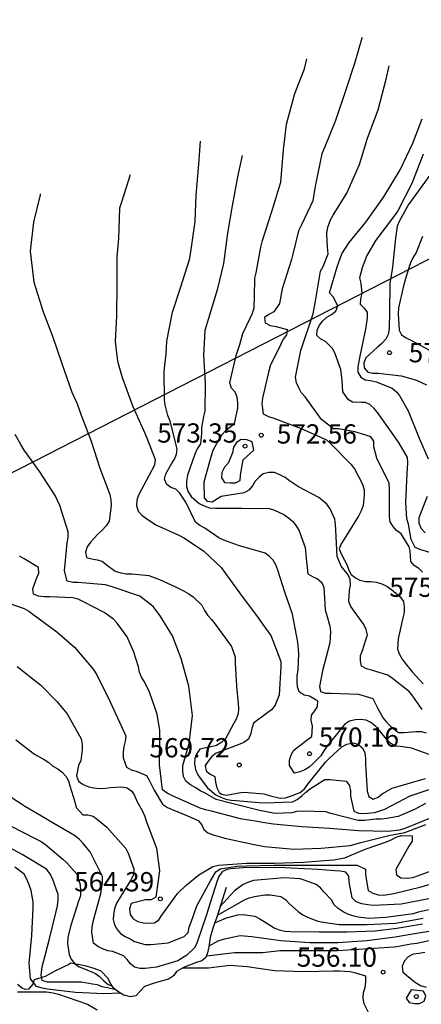
# Model space of a CAD drawing. Units: metres. Extents: x 589044 to 589394, y 4787540 to 4787790.
# Drawn here: x 589168 to 589184, y 4787674 to 4787712 of the extents above; entities that cross this region are included whole.
import ezdxf

# ---------------------------------------------------------------- set-up
doc = ezdxf.new("R2010")
doc.units = ezdxf.units.M
for name, color, linetype in [('010103', 9, 'LIMITE_MUNICIPAL'), ('020104', 34, 'Continuous'), ('020109', 7, 'CABEZA_TALUD'), ('020204', 9, 'Continuous'), ('020308', 9, 'Continuous')]:
    doc.layers.add(name, color=color, linetype=linetype)
doc.layers.add('020105', color=24, linetype='Continuous', lineweight=30)
doc.styles.add('ARIAL', font='ARIAL.TTF', dxfattribs={"height": 1})
doc.linetypes.add('CABEZA_TALUD', pattern='A,0.1,[204,DONOSTI.shx,S=0.15,R=0,X=0,Y=0],0,0.2', length=0.3)
doc.linetypes.add('LIMITE_MUNICIPAL', pattern='A,0.75,-0.32,0.75,-0.25,[205,DONOSTI.shx,S=0.375,R=0,X=0,Y=0],-1,0', length=3.07)

# ---------------------------------------------------------------- blocks, each defined once
blk = doc.blocks.new('COTAPU')
blk.add_circle((0, 0), 0.075)

msp = doc.modelspace()

# ---------------------------------------------------------------- linework, layer by layer
at = {"layer": '010103', "flags": 128}
msp.add_lwpolyline([(589043.824, 4787675.933), (589096.867, 4787670.606), (589103.853, 4787671.037), (589109.03, 4787671.657), (589140.122, 4787680.394), (589168.245, 4787694.44), (589200.353, 4787710.891), (589209.863, 4787715.785), (589220.263, 4787719.583), (589227.248, 4787723.65), (589233.689, 4787728.631), (589237.922, 4787734.353), (589242.193, 4787738.986), (589251.485, 4787748.923), (589260.196, 4787758.647), (589326.167, 4787540.264)], dxfattribs=at)
at = {"layer": '020104', "flags": 128}
for points, elevation in [([(589181.576, 4787711.243), (589181.563, 4787711.212), (589181.285, 4787710.226), (589180.943, 4787709.198), (589180.545, 4787707.999), (589180.128, 4787706.983), (589180.008, 4787706.706), (589179.748, 4787705.451), (589179.653, 4787704.88), (589179.211, 4787703.938), (589179.103, 4787703.706), (589178.875, 4787702.802), (589178.825, 4787702.583), (589178.464, 4787701.447), (589178.362, 4787700.869), (589178.136, 4787700.547), (589177.94, 4787700.447), (589177.778, 4787700.323), (589177.796, 4787700.119), (589177.996, 4787700.019), (589178.224, 4787699.975), (589178.65, 4787699.857), (589178.636, 4787699.647), (589178.504, 4787699.483), (589178.404, 4787699.287), (589177.996, 4787698.451), (589177.946, 4787698.255), (589177.698, 4787697.179), (589177.668, 4787696.975), (589177.718, 4787696.573), (589177.924, 4787696.473), (589178.132, 4787696.407), (589179.204, 4787696.007), (589180.186, 4787695.563), (589180.358, 4787695.401), (589181.136, 4787694.617), (589181.274, 4787694.427), (589181.596, 4787693.835), (589181.654, 4787693.619), (589181.662, 4787693.419), (589181.612, 4787692.999), (589181.544, 4787692.801), (589181.444, 4787692.617), (589180.878, 4787691.695), (589180.766, 4787691.511), (589180.684, 4787691.317), (589180.762, 4787691.121), (589180.888, 4787690.872), (589180.987, 4787690.701), (589181.06, 4787690.489), (589181.156, 4787690.313), (589181.318, 4787690.189), (589181.492, 4787690.089), (589181.71, 4787690.041), (589181.916, 4787690.039), (589182.134, 4787690.011), (589182.35, 4787689.945), (589182.54, 4787689.857), (589182.724, 4787689.725), (589183.054, 4787689.445), (589183.19, 4787689.265), (589183.222, 4787689.049), (589183.214, 4787688.829), (589183.158, 4787688.629), (589182.98, 4787687.809), (589182.956, 4787687.403), (589183.037, 4787687.203), (589183.133, 4787687.017), (589183.261, 4787686.863), (589183.521, 4787686.517), (589183.955, 4787686.053)], 573), ([(589183.911, 4787685.055), (589183.547, 4787685.569), (589183.421, 4787685.743), (589182.763, 4787686.261), (589182.579, 4787686.397), (589181.948, 4787686.585), (589181.746, 4787686.641), (589181.552, 4787686.743), (589181.508, 4787686.951), (589181.52, 4787687.157), (589181.588, 4787687.349), (589181.716, 4787687.765), (589181.79, 4787687.967), (589181.732, 4787688.171), (589181.644, 4787688.365), (589181.262, 4787688.883), (589181.136, 4787689.069), (589181.056, 4787689.267), (589181.08, 4787689.697), (589181.12, 4787689.905), (589181.108, 4787690.119), (589181.028, 4787690.305), (589180.762, 4787690.637), (589180.606, 4787691.013), (589180.548, 4787692.047), (589180.544, 4787692.259), (589180.518, 4787692.471), (589180.33, 4787692.877), (589180.198, 4787693.053), (589179.888, 4787693.319), (589179.096, 4787693.735), (589178.746, 4787693.963), (589178.576, 4787694.091), (589178.372, 4787694.203), (589178.156, 4787694.283), (589177.94, 4787694.289), (589177.72, 4787694.241), (589177.56, 4787694.111), (589177.41, 4787693.947), (589177.3, 4787693.771), (589177.162, 4787693.599), (589176.978, 4787693.501), (589176.086, 4787693.353), (589175.727, 4787693.133), (589175.557, 4787693.161), (589175.44, 4787693.307), (589175.416, 4787693.929), (589175.706, 4787694.955), (589175.778, 4787695.163), (589175.994, 4787695.561), (589176.114, 4787695.753), (589176.264, 4787695.921), (589176.418, 4787696.061), (589176.598, 4787696.193), (589176.736, 4787696.801), (589176.736, 4787697.009), (589176.702, 4787697.227), (589176.626, 4787697.421), (589176.492, 4787697.571), (589176.426, 4787697.781), (589176.668, 4787698.843), (589176.81, 4787699.277), (589176.926, 4787699.703), (589177.218, 4787700.299), (589177.306, 4787700.499), (589177.364, 4787700.701), (589177.386, 4787701.137), (589177.397, 4787701.863), (589177.442, 4787702.071), (589177.626, 4787703.075), (589177.696, 4787703.326), (589178.056, 4787704.456), (589178.41, 4787705.598), (589178.514, 4787706.867), (589178.635, 4787707.865), (589178.952, 4787709.052), (589179.325, 4787710.024), (589179.42, 4787710.407)], 572), ([(589183.934, 4787690.399), (589183.792, 4787690.551), (589183.6, 4787690.663), (589183.472, 4787690.819), (589183.444, 4787691.231), (589183.404, 4787691.398), (589183.098, 4787691.903), (589182.922, 4787692.035), (589182.784, 4787692.185), (589182.676, 4787692.361), (589182.638, 4787692.565), (589182.638, 4787693.657), (589182.636, 4787693.871), (589182.144, 4787694.853), (589182.036, 4787695.291), (589182.034, 4787695.511), (589181.916, 4787695.675), (589181.716, 4787695.739), (589181.288, 4787695.875), (589180.864, 4787695.951), (589180.656, 4787695.985), (589180.456, 4787695.987), (589179.992, 4787696.353), (589179.362, 4787697.241), (589179.208, 4787697.407), (589179.106, 4787697.587), (589179.016, 4787697.787), (589178.982, 4787697.999), (589179.194, 4787699.041), (589179.67, 4787700.475), (589179.763, 4787700.96), (589179.954, 4787702.128), (589180.055, 4787702.31), (589180.251, 4787702.812), (589180.226, 4787703.063), (589180.196, 4787703.597), (589180.241, 4787703.854), (589180.348, 4787704.137), (589180.455, 4787704.319), (589180.985, 4787705.178), (589181.471, 4787706.295), (589181.793, 4787707.318), (589182.204, 4787708.416), (589182.508, 4787709.614), (589182.629, 4787710.135)], 574), ([(589176.899, 4787706.644), (589176.728, 4787705.878), (589176.518, 4787704.679), (589176.333, 4787703.612), (589176.18, 4787702.431), (589175.933, 4787701.402), (589175.585, 4787700.291), (589175.446, 4787699.82), (589175.424, 4787699.329), (589175.39, 4787698.865), (589175.46, 4787697.775), (589175.45, 4787696.681), (589175.396, 4787696.473), (589175.314, 4787696.041), (589175.314, 4787695.815), (589175.276, 4787695.403), (589175.154, 4787695.207), (589175.062, 4787695.007), (589174.766, 4787694.183), (589174.734, 4787693.957), (589174.734, 4787693.749), (589174.792, 4787693.535), (589174.914, 4787693.349), (589175.226, 4787693.077), (589175.424, 4787692.985), (589175.624, 4787692.915), (589175.858, 4787692.897), (589176.888, 4787692.897), (589177.948, 4787692.883), (589178.156, 4787692.823), (589178.526, 4787692.649), (589178.706, 4787692.525), (589178.874, 4787692.383), (589179.004, 4787692.215), (589179.124, 4787692.011), (589179.202, 4787691.795), (589179.352, 4787691.367), (589179.394, 4787690.949), (589179.462, 4787690.345), (589179.638, 4787690.231), (589179.842, 4787690.143), (589180.004, 4787689.997), (589180.082, 4787689.807), (589180.094, 4787689.607), (589180.14, 4787688.941), (589180.206, 4787688.719), (589180.32, 4787688.305), (589180.34, 4787688.091), (589180.338, 4787687.865), (589180.314, 4787687.649), (589180.038, 4787686.567), (589179.92, 4787685.951), (589179.956, 4787685.749), (589180.154, 4787685.691), (589180.376, 4787685.689), (589181.434, 4787685.653), (589181.989, 4787685.477), (589182.195, 4787685.087), (589182.393, 4787684.721), (589182.525, 4787684.555), (589182.677, 4787684.409), (589182.997, 4787684.155), (589183.221, 4787684.155), (589183.667, 4787684.197), (589183.881, 4787684.197), (589184.079, 4787684.139)], 571), ([(589183.953, 4787706.698), (589183.517, 4787705.549), (589182.968, 4787704.483), (589182.836, 4787704.301), (589182.111, 4787703.348), (589181.764, 4787702.739), (589181.576, 4787702.261), (589181.48, 4787701.873), (589181.53, 4787701.671), (589181.572, 4787701.267), (589181.514, 4787701.051), (589181.498, 4787700.843), (589181.646, 4787700.701), (589181.772, 4787700.535), (589181.772, 4787700.311), (589181.71, 4787699.871), (589181.484, 4787698.825), (589181.412, 4787698.409), (589181.416, 4787698.199), (589181.524, 4787698.007), (589181.7, 4787697.899), (589181.91, 4787697.877), (589182.118, 4787697.821), (589182.742, 4787697.575), (589182.93, 4787697.425), (589183.05, 4787697.263), (589183.366, 4787696.687), (589183.8, 4787695.633), (589184.152, 4787694.827)], 576), ([(589172.532, 4787705.894), (589172.197, 4787704.821), (589172.127, 4787704.589), (589172.087, 4787703.402), (589172.023, 4787702.698), (589172.014, 4787701.574), (589172.005, 4787700.393), (589171.959, 4787699.388), (589172.039, 4787698.628), (589172.23, 4787697.985), (589172.636, 4787696.865), (589173.114, 4787695.817), (589173.198, 4787695.599), (589173.36, 4787695.199), (589173.518, 4787694.797), (589173.486, 4787694.571), (589173.378, 4787694.385), (589172.864, 4787693.409), (589172.796, 4787693.217), (589172.778, 4787692.997), (589172.852, 4787692.777), (589172.994, 4787692.631), (589173.184, 4787692.479), (589173.57, 4787692.233), (589174.43, 4787691.847), (589174.654, 4787691.731), (589175.41, 4787691.227), (589176.084, 4787690.581), (589176.804, 4787689.599), (589177.53, 4787688.631), (589177.768, 4787688.271), (589178.014, 4787687.933), (589178.102, 4787687.741), (589178.406, 4787686.923), (589178.406, 4787686.713), (589178.338, 4787685.625), (589178.19, 4787685.221), (589178.04, 4787685.043), (589177.854, 4787684.897), (589177.34, 4787684.515), (589177.278, 4787684.313), (589177.242, 4787684.113), (589177.144, 4787683.901), (589176.972, 4787683.773), (589176.744, 4787683.677), (589175.894, 4787683.357), (589175.716, 4787683.219), (589175.576, 4787683.045), (589175.466, 4787682.877), (589175.494, 4787682.669), (589175.652, 4787682.539), (589175.834, 4787682.441), (589175.862, 4787682.221), (589175.918, 4787682), (589176.008, 4787681.824), (589176.103, 4787681.758), (589176.296, 4787681.711), (589176.494, 4787681.757), (589176.91, 4787681.829), (589177.132, 4787681.819), (589177.748, 4787681.773), (589177.958, 4787681.701), (589178.378, 4787681.593), (589178.594, 4787681.611), (589178.788, 4787681.671), (589179.169, 4787681.823), (589179.325, 4787681.963), (589179.455, 4787682.141), (589180.149, 4787683.001), (589180.311, 4787683.155), (589180.791, 4787683.597), (589180.983, 4787683.709), (589181.211, 4787683.755), (589181.415, 4787683.703), (589181.591, 4787683.565), (589181.687, 4787683.365), (589181.707, 4787683.149), (589181.707, 4787682.919), (589181.773, 4787681.869), (589181.839, 4787681.663), (589182.013, 4787681.559), (589182.205, 4787681.641), (589182.363, 4787681.765), (589182.743, 4787681.983), (589182.965, 4787682.055), (589184.051, 4787682.361)], 569), ([(589184.315, 4787706.012), (589183.635, 4787705.065), (589183.383, 4787704.727), (589183.036, 4787704.099), (589182.948, 4787703.886), (589182.878, 4787703.423), (589182.756, 4787702.285), (589182.654, 4787701.651), (589182.644, 4787700.553), (589182.626, 4787699.881), (589182.586, 4787699.663), (589182.504, 4787699.479), (589182.348, 4787699.315), (589182.182, 4787699.173), (589181.718, 4787698.755), (589181.646, 4787698.565), (589181.652, 4787698.363), (589181.798, 4787698.199), (589181.998, 4787698.155), (589182.204, 4787698.155), (589183.094, 4787698.059), (589183.696, 4787697.893), (589184.09, 4787697.709)], 577), ([(589169.032, 4787705.142), (589169.026, 4787705.11), (589168.766, 4787704.043), (589168.644, 4787702.919), (589168.78, 4787701.707), (589169.141, 4787700.55), (589169.516, 4787699.595), (589169.866, 4787698.576), (589170.265, 4787697.414), (589170.476, 4787696.969), (589170.622, 4787696.525), (589171.016, 4787695.505), (589171.356, 4787694.459), (589171.744, 4787693.429), (589171.786, 4787693.225), (589171.802, 4787693.007), (589171.72, 4787692.397), (589171.596, 4787692.209), (589171.448, 4787692.041), (589171.28, 4787691.881), (589170.988, 4787691.573), (589170.86, 4787691.391), (589170.798, 4787691.191), (589170.84, 4787690.981), (589171.042, 4787690.927), (589171.248, 4787690.891), (589171.442, 4787690.835), (589171.602, 4787690.699), (589171.956, 4787690.445), (589172.172, 4787690.379), (589172.394, 4787690.345), (589172.61, 4787690.343), (589173.264, 4787690.271), (589173.676, 4787690.117), (589174.284, 4787689.845), (589174.644, 4787689.661), (589174.818, 4787689.561), (589174.988, 4787689.441), (589175.33, 4787689.121), (589175.432, 4787688.907), (589175.56, 4787688.723), (589175.712, 4787688.559), (589175.844, 4787688.385), (589176.482, 4787687.503), (589176.624, 4787687.095), (589176.624, 4787686.865), (589176.672, 4787686.199), (589176.684, 4787685.963), (589176.75, 4787685.291), (589176.76, 4787685.091), (589176.744, 4787684.887), (589176.666, 4787684.679), (589176.57, 4787684.491), (589176.258, 4787683.917), (589176.11, 4787683.775), (589175.896, 4787683.657), (589175.684, 4787683.601), (589175.252, 4787683.513), (589175.138, 4787683.341), (589175.052, 4787683.147), (589175.04, 4787682.931), (589175.08, 4787682.717), (589175.172, 4787682.511), (589175.31, 4787682.329), (589175.554, 4787682.001), (589175.87, 4787681.729), (589176.066, 4787681.635), (589176.26, 4787681.563), (589176.472, 4787681.525), (589176.674, 4787681.513), (589177.548, 4787681.431), (589177.78, 4787681.413), (589178.863, 4787681.457), (589179.043, 4787681.547), (589179.229, 4787681.689), (589179.381, 4787681.835), (589179.559, 4787681.977), (589180.125, 4787682.327), (589180.331, 4787682.329), (589180.951, 4787682.259), (589181.079, 4787682.089), (589181.125, 4787681.891), (589181.125, 4787681.677), (589181.249, 4787681.089), (589181.441, 4787681.019), (589181.647, 4787681.005), (589182.077, 4787681.043), (589182.465, 4787681.171), (589183.449, 4787681.685), (589184.469, 4787682.027)], 568), ([(589183.932, 4787703.481), (589183.684, 4787702.855), (589183.554, 4787702.651), (589183.462, 4787702.453), (589183.322, 4787702.017), (589183.184, 4787701.567), (589182.99, 4787700.711), (589182.988, 4787700.473), (589183.022, 4787699.833), (589183.106, 4787699.651), (589183.288, 4787699.535), (589183.496, 4787699.437), (589184.514, 4787698.885)], 578), ([(589184.045, 4787681.387), (589183.621, 4787681.155), (589182.979, 4787680.879), (589182.545, 4787680.801), (589182.325, 4787680.779), (589182.117, 4787680.777), (589181.665, 4787680.723), (589181.421, 4787680.725), (589180.359, 4787680.999), (589180.157, 4787681.065), (589179.251, 4787681.095), (589179.031, 4787681.079), (589178.837, 4787681.025), (589178.194, 4787681.001), (589177.572, 4787681.121), (589176.454, 4787681.401), (589175.894, 4787681.544), (589175.454, 4787681.793), (589175.262, 4787681.883), (589175.096, 4787682.003), (589174.894, 4787682.123), (589174.712, 4787682.257), (589174.62, 4787682.443), (589174.588, 4787682.665), (589174.588, 4787682.867), (589174.842, 4787683.723), (589174.962, 4787684.815), (589174.824, 4787685.967), (589174.53, 4787687.043), (589174.188, 4787687.925), (589173.708, 4787688.705), (589173.438, 4787689.067), (589172.908, 4787689.465), (589171.792, 4787689.841), (589171.572, 4787689.909), (589170.502, 4787690.001), (589170.3, 4787690.001), (589170.082, 4787690.055), (589169.984, 4787690.453), (589170.082, 4787691.549), (589170.124, 4787691.753), (589170.124, 4787691.981), (589169.798, 4787692.997), (589169.616, 4787693.391), (589169.018, 4787694.321), (589168.406, 4787695.163), (589168.274, 4787695.377), (589168.054, 4787695.767)], 567), ([(589184.112, 4787693.349), (589183.784, 4787692.525), (589183.788, 4787692.321), (589183.876, 4787692.111), (589184.038, 4787691.933)], 576), ([(589184.265, 4787680.833), (589183.245, 4787680.423), (589183.033, 4787680.357), (589182.581, 4787680.299), (589181.431, 4787680.331), (589180.311, 4787680.413), (589179.225, 4787680.485), (589178.129, 4787680.583), (589177.692, 4787680.653), (589177.486, 4787680.691), (589176.836, 4787680.795), (589175.708, 4787681.089), (589175.468, 4787681.145), (589175.26, 4787681.215), (589174.192, 4787681.687), (589173.98, 4787681.789), (589173.794, 4787681.921), (589173.686, 4787682.903), (589173.698, 4787684.015), (589173.698, 4787684.231), (589173.584, 4787684.873), (589173.29, 4787685.733), (589173.092, 4787686.133), (589172.974, 4787686.313), (589172.898, 4787686.509), (589172.866, 4787686.711), (589172.68, 4787687.291), (589172.416, 4787687.887), (589172.026, 4787688.417), (589171.894, 4787688.569), (589171.52, 4787688.839), (589170.718, 4787689.251), (589170.514, 4787689.353), (589170.302, 4787689.409), (589169.412, 4787689.443), (589169.196, 4787689.445), (589168.966, 4787689.473), (589168.77, 4787689.547), (589168.742, 4787689.751), (589168.89, 4787690.157), (589168.98, 4787690.363), (589168.97, 4787690.583), (589168.406, 4787690.923), (589168.224, 4787691.033)], 566), ([(589168.128, 4787686.733), (589169.062, 4787686.007), (589169.67, 4787685.379), (589169.956, 4787685.047), (589170.08, 4787684.885), (589170.634, 4787683.913), (589170.67, 4787683.705), (589170.67, 4787683.479), (589170.612, 4787683.065), (589170.528, 4787682.871), (589170.44, 4787682.475), (589170.53, 4787682.267), (589170.708, 4787682.133), (589170.924, 4787682.047), (589171.12, 4787681.997), (589171.334, 4787681.979), (589171.572, 4787681.983), (589171.776, 4787682.011), (589172.214, 4787682.039), (589172.42, 4787681.997), (589172.602, 4787681.875), (589172.71, 4787681.697), (589172.802, 4787681.479), (589173.012, 4787681.091), (589173.106, 4787680.883), (589173.178, 4787680.675), (589173.56, 4787679.646), (589173.684, 4787678.772), (589173.536, 4787677.742), (589173.35, 4787677.638), (589173.14, 4787677.636), (589172.57, 4787677.492), (589172.51, 4787677.288), (589172.542, 4787677.072), (589172.656, 4787676.894), (589172.834, 4787676.794), (589173.056, 4787676.738), (589173.256, 4787676.728), (589173.48, 4787676.746), (589173.652, 4787676.86), (589173.768, 4787677.046), (589174.398, 4787677.898), (589174.704, 4787678.198), (589175.212, 4787678.61), (589175.764, 4787678.931), (589175.978, 4787678.987), (589177.069, 4787679.061), (589178.167, 4787679.061), (589179.297, 4787679.103), (589180.461, 4787679.199), (589180.909, 4787679.275), (589181.519, 4787679.531), (589181.729, 4787679.621), (589182.531, 4787679.903), (589182.735, 4787679.985), (589182.909, 4787680.085), (589183.115, 4787680.141), (589183.527, 4787680.135), (589183.525, 4787679.925), (589183.393, 4787679.733), (589182.891, 4787678.825), (589182.915, 4787678.617), (589183.085, 4787678.495), (589183.319, 4787678.485), (589183.547, 4787678.503), (589183.771, 4787678.583), (589184.799, 4787678.959)], 564), ([(589168.086, 4787683.866), (589168.804, 4787683.308), (589169.19, 4787683.104), (589169.374, 4787682.984), (589169.522, 4787682.846), (589169.712, 4787682.748), (589169.888, 4787682.614), (589170.036, 4787682.46), (589170.138, 4787682.28), (589170.18, 4787682.076), (589170.318, 4787681.66), (589170.384, 4787681.452), (589170.432, 4787681.236), (589170.688, 4787680.944), (589170.89, 4787680.944), (589171.094, 4787680.902), (589171.26, 4787680.766), (589171.626, 4787680.468), (589172.37, 4787679.642), (589172.464, 4787679.462), (589172.678, 4787678.84), (589172.662, 4787678.606), (589172.55, 4787678.386), (589172.002, 4787677.504), (589171.926, 4787677.284), (589171.886, 4787677.072), (589171.872, 4787676.87), (589171.928, 4787676.66), (589172.032, 4787676.48), (589172.166, 4787676.328), (589172.344, 4787676.206), (589172.532, 4787676.124), (589172.708, 4787676.016), (589173.128, 4787675.894), (589173.358, 4787675.894), (589174.022, 4787675.958), (589174.64, 4787676.208), (589174.796, 4787676.37), (589174.838, 4787676.568), (589174.91, 4787676.766), (589175.13, 4787677.406), (589175.662, 4787678.379), (589175.878, 4787678.731), (589176.042, 4787678.849), (589176.703, 4787678.949), (589177.073, 4787678.958), (589178.147, 4787678.991), (589179.211, 4787678.991), (589180.289, 4787678.991), (589181.379, 4787678.991), (589181.715, 4787678.837), (589181.715, 4787678.615), (589181.809, 4787678.003), (589181.993, 4787677.903), (589182.201, 4787677.831), (589182.409, 4787677.823), (589182.811, 4787677.883), (589183.879, 4787678.145), (589184.925, 4787678.459)], 563), ([(589184.241, 4787677.689), (589183.101, 4787677.469), (589182.021, 4787677.421), (589181.795, 4787677.437), (589181.565, 4787677.479), (589181.349, 4787677.561), (589181.193, 4787677.709), (589181.067, 4787678.335), (589181.065, 4787678.557), (589180.937, 4787678.719), (589180.733, 4787678.761), (589180.513, 4787678.773), (589179.869, 4787678.825), (589178.805, 4787678.877), (589178.581, 4787678.879), (589177.973, 4787678.901), (589176.943, 4787678.887), (589176.465, 4787678.844), (589176.323, 4787678.813), (589176.132, 4787678.743), (589176.008, 4787678.579), (589175.922, 4787678.379), (589175.589, 4787677.308), (589175.519, 4787677.092), (589175.153, 4787675.992), (589175.061, 4787675.778), (589174.749, 4787675.476), (589174.389, 4787675.26), (589173.566, 4787675.014), (589173.128, 4787674.962), (589172.912, 4787674.968), (589172.71, 4787675.018), (589172.548, 4787675.142), (589172.422, 4787675.314), (589172.284, 4787675.46), (589171.864, 4787675.62), (589171.662, 4787675.65), (589171.462, 4787675.722), (589171.28, 4787675.814), (589171.114, 4787675.952), (589171.05, 4787676.376), (589171.052, 4787676.578), (589171.094, 4787676.794), (589171.392, 4787677.888), (589171.462, 4787678.314), (589171.462, 4787678.544), (589170.974, 4787679.51), (589170.708, 4787679.836), (589170.556, 4787679.998), (589170.37, 4787680.144), (589169.406, 4787680.704), (589169.234, 4787680.81), (589168.458, 4787681.264), (589167.518, 4787681.868)], 562), ([(589167.816, 4787680.55), (589168.858, 4787680.016), (589169.07, 4787679.912), (589169.246, 4787679.786), (589169.912, 4787679.22), (589170.064, 4787679.076), (589170.468, 4787678.624), (589170.594, 4787678.228), (589170.608, 4787678.006), (589170.602, 4787677.798), (589170.526, 4787677.586), (589170.208, 4787676.594), (589170.114, 4787676.168), (589170.098, 4787675.942), (589170.156, 4787675.504), (589170.242, 4787675.32), (589170.362, 4787675.156), (589170.546, 4787675.032), (589170.756, 4787674.95), (589171.18, 4787674.768), (589171.348, 4787674.65), (589171.51, 4787674.484), (589171.682, 4787674.34), (589171.838, 4787674.281)], 561), ([(589172.173, 4787673.998), (589171.514, 4787673.978), (589170.412, 4787674.03), (589169.31, 4787674.156), (589169.102, 4787674.19), (589168.884, 4787674.256), (589168.65, 4787674.554), (589168.6, 4787675.172), (589168.702, 4787676.252), (589168.752, 4787677.332), (589168.752, 4787677.556), (589168.676, 4787678.006), (589168.606, 4787678.226), (589168.512, 4787678.448), (589168.408, 4787678.64), (589168.044, 4787678.916)], 559), ([(589184.737, 4787677.369), (589183.761, 4787677.151), (589183.565, 4787677.095), (589182.499, 4787676.949), (589181.843, 4787676.909), (589181.423, 4787676.961), (589181.211, 4787677.013), (589181.019, 4787677.081), (589180.839, 4787677.171), (589180.645, 4787677.301), (589180.487, 4787677.449), (589180.385, 4787677.639), (589180.091, 4787677.943), (589179.959, 4787678.107), (589179.781, 4787678.241), (589179.361, 4787678.395), (589179.169, 4787678.455), (589178.551, 4787678.499), (589177.347, 4787678.385), (589177.153, 4787678.331), (589176.939, 4787678.237), (589176.601, 4787677.987), (589176.037, 4787677.36)], 561), ([(589175.831, 4787676.737), (589176.293, 4787676.934), (589176.739, 4787677.052), (589176.945, 4787677.068), (589177.401, 4787677.005), (589177.589, 4787676.901), (589177.757, 4787676.787), (589178.147, 4787676.543), (589178.341, 4787676.471), (589178.559, 4787676.423), (589178.795, 4787676.399), (589179.901, 4787676.393), (589180.995, 4787676.395), (589182.079, 4787676.431), (589182.929, 4787676.527), (589183.931, 4787676.701)], 559), ([(589184.66, 4787676.482), (589183.542, 4787676.3), (589182.86, 4787676.186), (589181.762, 4787676.036), (589180.638, 4787675.956), (589179.544, 4787675.964), (589179.342, 4787675.978), (589178.414, 4787676.041), (589177.274, 4787676.197), (589176.818, 4787676.233), (589176.164, 4787676.089), (589175.958, 4787676.023), (589175.6, 4787675.827)], 558), ([(589184.376, 4787676.076), (589183.712, 4787675.94), (589183.47, 4787675.908), (589183.074, 4787675.834), (589182.84, 4787675.796), (589181.82, 4787675.728), (589180.62, 4787675.652), (589179.504, 4787675.652), (589178.386, 4787675.653), (589177.918, 4787675.599), (589177.702, 4787675.577), (589176.602, 4787675.569), (589175.506, 4787675.447)], 557), ([(589184.016, 4787675.584), (589183.786, 4787675.54), (589183.562, 4787675.524), (589183.37, 4787675.42), (589183.224, 4787675.258), (589183.14, 4787675.048), (589183.16, 4787674.824), (589183.652, 4787674.416), (589183.858, 4787674.296), (589184.07, 4787674.234)], 556), ([(589181.85, 4787673.199), (589181.654, 4787673.591), (589181.62, 4787673.81), (589181.628, 4787674.022), (589181.702, 4787674.226), (589181.724, 4787674.44), (589181.722, 4787674.658), (589181.33, 4787674.78), (589181.116, 4787674.83), (589180.696, 4787674.856), (589180.468, 4787674.854), (589179.308, 4787674.829), (589178.162, 4787674.875), (589177.1, 4787675.029), (589176.426, 4787675.081), (589175.588, 4787674.969), (589174.577, 4787674.978)], 556)]:
    msp.add_lwpolyline(points, dxfattribs=dict(at, elevation=elevation))
for points, elevation in [([(589177.36, 4787695.157), (589177.288, 4787695.481), (589177.082, 4787695.557), (589176.866, 4787695.569), (589176.682, 4787695.457), (589176.564, 4787695.277), (589176.528, 4787695.057), (589176.354, 4787694.655), (589176.214, 4787694.491), (589176.112, 4787694.293), (589176.1, 4787694.085), (589176.21, 4787693.903), (589176.44, 4787693.881), (589176.644, 4787693.885), (589176.828, 4787693.971), (589176.836, 4787694.185), (589176.94, 4787694.785), (589177.096, 4787694.929)], 573), ([(589183.486, 4787674.134), (589183.296, 4787673.81), (589183.412, 4787673.638), (589183.612, 4787673.598), (589183.812, 4787673.596), (589183.998, 4787673.684), (589184.06, 4787673.884), (589183.974, 4787674.074)], 557)]:
    msp.add_lwpolyline(points, close=True, dxfattribs=dict(at, elevation=elevation))
at = {"layer": '020105', "flags": 128}
for points, elevation in [([(589184.654, 4787691.047), (589183.86, 4787691.275), (589183.646, 4787691.37), (589183.484, 4787691.675), (589183.384, 4787692.271), (589183.322, 4787692.483), (589183.282, 4787693.127), (589183.33, 4787694.243), (589183.354, 4787694.665), (589183.344, 4787694.877), (589183.024, 4787695.433), (589182.784, 4787695.767), (589182.17, 4787696.627), (589182.042, 4787696.785), (589181.872, 4787696.939), (589181.712, 4787697.015), (589181.556, 4787697.015), (589181.2, 4787697.029), (589181.042, 4787697.125), (589180.828, 4787697.429), (589180.8, 4787697.871), (589180.748, 4787698.299), (589180.528, 4787698.909), (589180.436, 4787699.107), (589180.144, 4787699.387), (589179.956, 4787699.495), (589179.808, 4787699.633), (589179.83, 4787699.841), (589179.916, 4787700.025), (589180.044, 4787700.205), (589180.202, 4787700.341), (589180.378, 4787700.439), (589180.55, 4787700.577), (589180.632, 4787700.781), (589180.444, 4787701.129), (589180.306, 4787701.287), (589180.602, 4787702.307), (589180.785, 4787702.804), (589181.075, 4787703.256), (589181.717, 4787704.046), (589182.423, 4787705.03), (589183.059, 4787706.078), (589183.552, 4787707.119), (589183.918, 4787708.066)], 575), ([(589184.339, 4787683.245), (589183.505, 4787683.551), (589183.069, 4787683.617), (589182.847, 4787683.623), (589182.677, 4787683.745), (589182.531, 4787683.903), (589182.249, 4787684.239), (589182.107, 4787684.393), (589181.923, 4787684.543), (589181.731, 4787684.635), (589181.511, 4787684.661), (589181.307, 4787684.653), (589181.085, 4787684.595), (589180.888, 4787684.469), (589180.206, 4787683.611), (589180.08, 4787683.447), (589179.968, 4787683.255), (589179.666, 4787682.949), (589179.518, 4787682.805), (589179.344, 4787682.705), (589179.154, 4787682.621), (589178.946, 4787682.573), (589178.746, 4787682.873), (589178.746, 4787683.077), (589178.808, 4787683.283), (589178.922, 4787683.465), (589179.432, 4787683.867), (589179.618, 4787684.001), (589179.648, 4787684.411), (589179.59, 4787684.629), (589179.606, 4787684.839), (589179.74, 4787684.999), (589179.844, 4787685.175), (589179.856, 4787685.385), (589179.522, 4787685.571), (589179.316, 4787685.615), (589179.12, 4787685.737), (589179.056, 4787685.941), (589179.042, 4787686.157), (589179.05, 4787686.379), (589179.09, 4787686.583), (589179.112, 4787687.233), (589179.076, 4787687.683), (589178.87, 4787688.773), (589178.568, 4787689.627), (589178.296, 4787690.481), (589178.208, 4787690.689), (589178.106, 4787690.867), (589177.962, 4787691.019), (589177.8, 4787691.149), (589176.762, 4787691.443), (589176.182, 4787691.657), (589175.994, 4787691.739), (589175.446, 4787692.119), (589175.256, 4787692.227), (589175.082, 4787692.353), (589174.71, 4787693.129), (589174.47, 4787693.487), (589174.314, 4787693.635), (589174.124, 4787693.705), (589173.962, 4787693.825), (589173.878, 4787694.031), (589173.924, 4787694.241), (589174.154, 4787694.623), (589174.27, 4787694.811), (589174.346, 4787695.005), (589174.37, 4787695.205), (589174.102, 4787696.293), (589174.01, 4787696.515), (589173.906, 4787696.923), (589173.874, 4787697.135), (589173.862, 4787698.227), (589173.936, 4787698.919), (589173.962, 4787699.409), (589174.185, 4787700.533), (589174.501, 4787701.487), (589174.849, 4787702.591), (589174.906, 4787702.893), (589175.072, 4787704.067), (589175.112, 4787705.091), (589175.215, 4787706.303), (589175.274, 4787707.201)], 570), ([(589167.344, 4787689.351), (589168.402, 4787688.985), (589168.582, 4787688.883), (589168.75, 4787688.767), (589169.682, 4787688.077), (589170.37, 4787687.477), (589171.1, 4787686.623), (589171.232, 4787686.405), (589171.75, 4787685.375), (589172.198, 4787684.397), (589172.366, 4787684.019), (589172.344, 4787683.817), (589172.292, 4787683.613), (589172.266, 4787683.393), (589172.266, 4787683.177), (589172.394, 4787682.811), (589172.574, 4787682.697), (589172.774, 4787682.647), (589173.176, 4787682.483), (589173.276, 4787682.305), (589173.47, 4787681.907), (589173.798, 4787681.361), (589173.988, 4787681.237), (589174.17, 4787681.151), (589174.776, 4787680.907), (589175.186, 4787680.723), (589175.336, 4787680.565), (589175.408, 4787680.373), (589175.57, 4787680.243), (589175.768, 4787680.167), (589176.222, 4787680.037), (589177.306, 4787679.811), (589177.767, 4787679.717), (589178.917, 4787679.615), (589179.987, 4787679.653), (589181.109, 4787679.757), (589181.523, 4787679.867), (589182.615, 4787680.143), (589183.247, 4787680.267), (589183.455, 4787680.345), (589184.055, 4787680.569)], 565), ([(589171.978, 4787674.13), (589171.654, 4787674.214), (589171.452, 4787674.244), (589171.264, 4787674.322), (589171.066, 4787674.352), (589170.64, 4787674.434), (589169.536, 4787674.434), (589169.314, 4787674.434), (589169.104, 4787674.5), (589169.066, 4787674.698), (589169.108, 4787675.032), (589169.38, 4787676.068), (589169.658, 4787677.182), (589169.71, 4787677.406), (589169.732, 4787677.642), (589169.73, 4787677.842), (589169.514, 4787678.472), (589169.406, 4787678.666), (589169.28, 4787678.836), (589168.33, 4787679.408), (589167.33, 4787679.936)], 560), ([(589175.939, 4787677.043), (589176.987, 4787677.639), (589177.181, 4787677.721), (589177.381, 4787677.763), (589177.789, 4787677.833), (589177.991, 4787677.831), (589178.413, 4787677.763), (589178.601, 4787677.643), (589178.749, 4787677.485), (589179.083, 4787677.177), (589179.267, 4787677.053), (589179.449, 4787676.959), (589179.849, 4787676.809), (589180.069, 4787676.763), (589180.679, 4787676.673), (589181.771, 4787676.671), (589182.877, 4787676.727), (589183.953, 4787676.923)], 560), ([(589168.145, 4787674.055), (589169.279, 4787674.053), (589169.537, 4787674.015), (589169.739, 4787673.963), (589170.875, 4787673.575), (589171.249, 4787673.355)], 555)]:
    msp.add_lwpolyline(points, dxfattribs=dict(at, elevation=elevation))
at = {"layer": '020109'}
msp.add_polyline3d([(589176.273, 4787678.117, 561.182), (589175.939, 4787677.044, 561.18), (589175.775, 4787676.576, 561.18), (589175.655, 4787676.166, 561.18), (589175.597, 4787675.806, 561.198), (589175.557, 4787675.578, 561.208), (589175.483, 4787675.386, 561.208), (589175.331, 4787675.266, 561.272), (589175.087, 4787675.18, 561.294), (589174.851, 4787675.088, 561.318), (589174.611, 4787674.998, 561.336), (589174.349, 4787674.846, 561.324), (589174.221, 4787674.678, 561.308), (589174.031, 4787674.552, 561.308), (589173.705, 4787674.456, 561.292), (589173.467, 4787674.384, 561.29), (589173.094, 4787674.256, 561.196), (589172.922, 4787674.078, 561.126), (589172.756, 4787673.902, 561.1), (589172.552, 4787673.858, 561.104), (589172.294, 4787673.926, 561.17), (589172.096, 4787674.044, 561.228), (589171.906, 4787674.182, 561.236), (589171.794, 4787674.344, 561.248), (589171.666, 4787674.582, 561.252), (589171.408, 4787674.864, 561.248), (589171.132, 4787674.964, 561.208), (589170.784, 4787675.068, 561.204), (589170.208, 4787675.176, 561.18), (589170.152, 4787675.114, 560.746), (589169.624, 4787674.876, 560.522), (589169.224, 4787674.656, 560.206), (589168.802, 4787674.516, 559.738), (589168.74, 4787674.35, 558.978), (589168.572, 4787674.158, 558.72), (589168.448, 4787674.14, 558.618), (589168.33, 4787674.2, 558.512), (589168.15, 4787674.332, 558.334)], dxfattribs=at)

# ---------------------------------------------------------------- block references
at = {"layer": '020204', "rotation": 359.9987685839998}
for p in [(589182.642, 4787698.957, 577.91), (589177.646, 4787695.741, 572.56), (589177.016, 4787695.317, 573.352), (589179.524, 4787683.331, 570.156), (589176.79, 4787682.893, 569.716), (589173.712, 4787677.676, 564.392), (589182.396, 4787674.82, 556.102), (589183.692, 4787673.868, 557.048)]:
    msp.add_blockref('COTAPU', p, dxfattribs=at)

# ---------------------------------------------------------------- texts
at = {"layer": '020308', "style": 'ARIAL'}
for s, p in [('577.91', (589183.392, 4787698.582, 577.894)), ('573.35', (589173.59, 4787695.453, 573.336)), ('572.56', (589178.25, 4787695.417, 572.544)), ('575.30', (589182.636, 4787689.443, 575.286)), ('570.16', (589179.891, 4787683.604, 570.14)), ('569.72', (589173.286, 4787683.189, 569.7)), ('564.39', (589170.353, 4787677.968, 564.376)), ('556.10', (589179.029, 4787675.032, 556.086))]:
    msp.add_text(s, height=0.75, rotation=359.9988, dxfattribs=at).set_placement(p)

doc.saveas('drawing.dxf')
